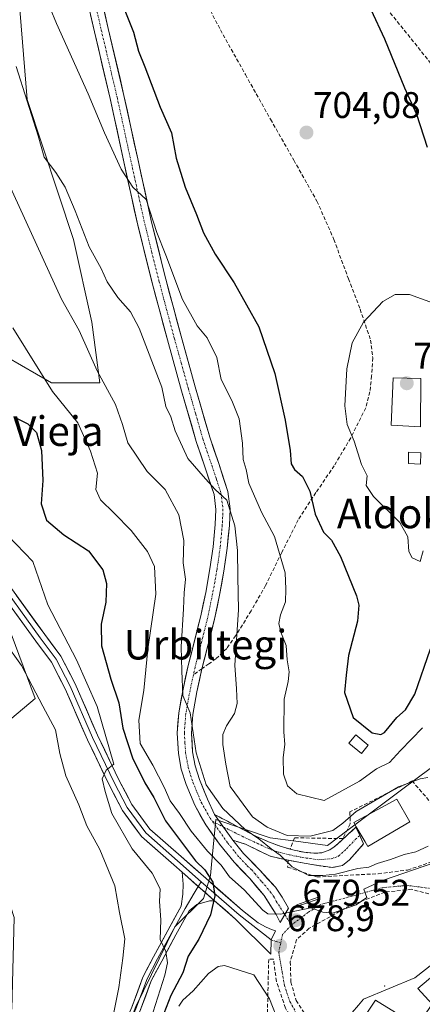
# Model space of a CAD drawing. Units: metres. Extents: x 624044 to 627486, y 4754999 to 4757376.
# Drawn here: x 626300 to 626409, y 4755573 to 4755839 of the extents above; entities that cross this region are included whole.
import ezdxf
from ezdxf.enums import TextEntityAlignment as Align

# ---------------------------------------------------------------- set-up
doc = ezdxf.new("R2010")
doc.units = ezdxf.units.M
doc.header["$MEASUREMENT"] = 0
doc.linetypes.add('TRAZO_Y_PUNTO', pattern=[1, 0.5, -0.25, 0, -0.25])
doc.linetypes.add('TRAZOSX2', pattern=[1.5, 1, -0.5])
for name, color, linetype, lineweight in [('Camino', 19, 'TRAZOSX2', 0), ('Camino Cxs', 19, 'Continuous', 0), ('Camino eje', 19, 'TRAZO_Y_PUNTO', 0), ('Carátula', 7, 'Continuous', 5), ('Curva de nivel maestra', 36, 'Continuous', 30), ('Curva de nivel normal', 36, 'Continuous', 0), ('Edificación', 1, 'Continuous', 13), ('Edificación Cxs', 1, 'Continuous', 13), ('Edificación ligera', 1, 'Continuous', 0), ('Edificación ligera Cxs', 1, 'Continuous', 0), ('Estanque', 2, 'Continuous', 0), ('Estanque Cxs', 2, 'Continuous', 0), ('Layer 0', 7, 'Continuous', 0), ('Matorral CxS', 135, 'Continuous', 0), ('Muro lineal', 1, 'TRAZOSX2', 13), ('Núcleo urbano CxS', 19, 'Continuous', 0), ('Obra de contención lineal', 1, 'TRAZOSX2', 13), ('Pastizal CxS', 92, 'Continuous', 0), ('Pista', 135, 'Continuous', 13), ('Pista Cxs', 135, 'Continuous', 0), ('Pista eje', 135, 'TRAZO_Y_PUNTO', 0), ('Punto de cota en terreno', 7, 'Continuous', 0), ('Rótulo de punto de cota en terreno', 19, 'Continuous', 0), ('Senda', 19, 'TRAZOSX2', 0), ('Texto cartográfico', 19, 'Continuous', 0), ('Vía urbana eje', 5, 'TRAZO_Y_PUNTO', 0)]:
    doc.layers.add(name, color=color, linetype=linetype, lineweight=lineweight)
doc.styles.add('Arial', font='txt', dxfattribs={"height": 0.2})

# ---------------------------------------------------------------- blocks, each defined once
blk = doc.blocks.new('*U182')
at = {"layer": 'Curva de nivel normal', "color": 36, "linetype": 'Continuous', "lineweight": 0}
blk.add_polyline3d([(626296.82, 4755796.09, 685), (626311.66, 4755763.74, 685), (626316.38, 4755755.29, 685), (626321.22, 4755744.4, 685), (626326.23, 4755735.22, 685), (626328.15, 4755729.85, 685), (626329.58, 4755724.86, 685), (626334.8, 4755717.16, 685), (626339.63, 4755712.24, 685), (626343.39, 4755705.42, 685), (626344.66, 4755698.45, 685), (626344.49, 4755692.41, 685), (626345.18, 4755688.02, 685), (626344.78, 4755684.35, 685), (626344.6, 4755680.02, 685), (626343.97, 4755669.69, 685), (626344.16, 4755663.23, 685), (626344.46, 4755656.54, 685), (626346.4, 4755651.9, 685), (626348.05, 4755641.02, 685), (626350.71, 4755632.38, 685), (626355.27, 4755626, 685), (626361.28, 4755620.3, 685), (626364.96, 4755617.75, 685), (626368.33, 4755615.09, 685), (626370.78, 4755613.39, 685), (626374.01, 4755610.21, 685), (626378.5, 4755607.84, 685), (626382.33, 4755607.88, 685), (626385.69, 4755608.27, 685), (626391.79, 4755609.76, 685), (626394.69, 4755610.15, 685), (626396.99, 4755611.09, 685), (626400.63, 4755612.16, 685), (626404.32, 4755613.56, 685), (626407.42, 4755614.31, 685), (626410.78, 4755615.81, 685)], dxfattribs=at)
blk = doc.blocks.new('*U188')
at = {"layer": 'Curva de nivel normal', "color": 36, "linetype": 'Continuous', "lineweight": 0}
blk.add_polyline3d([(626298.41, 4755756.01, 680), (626309.2, 4755738.81, 680), (626316.04, 4755730.29, 680), (626319.47, 4755722.63, 680), (626321.33, 4755716.68, 680), (626320.93, 4755712.29, 680), (626322.13, 4755709.51, 680), (626325.87, 4755705.89, 680), (626330.5, 4755701.19, 680), (626334.83, 4755695.49, 680), (626336.8, 4755691.49, 680), (626337.11, 4755683.97, 680), (626334.93, 4755669.09, 680), (626333.92, 4755657.95, 680), (626332.54, 4755649.9, 680), (626332.87, 4755643.56, 680), (626336.31, 4755637.67, 680), (626339.41, 4755631.78, 680), (626341, 4755628.06, 680), (626343.52, 4755624.61, 680), (626346.67, 4755619.83, 680), (626351.13, 4755614.45, 680), (626354.81, 4755610.64, 680), (626357.09, 4755607.53, 680), (626360.99, 4755603.95, 680), (626366.11, 4755598.48, 680), (626367.45, 4755597.5, 680), (626370.81, 4755597.39, 680), (626379.08, 4755599.1, 680), (626382.26, 4755597.96, 680), (626384.93, 4755597.68, 680), (626391.3, 4755599.9, 680), (626394.21, 4755601.96, 680), (626393.38, 4755604.16, 680), (626398.44, 4755606.51, 680), (626412.61, 4755611.36, 680)], dxfattribs=at)
blk = doc.blocks.new('*U191')
at = {"layer": 'Curva de nivel normal', "color": 36, "linetype": 'Continuous', "lineweight": 0}
blk.add_polyline3d([(626292.52, 4755704.53, 670), (626303.84, 4755692.8, 670), (626307.9, 4755681.04, 670), (626315.65, 4755666.2, 670), (626321.29, 4755653.55, 670), (626325.73, 4755638.02, 670), (626323.72, 4755636.32, 670), (626322.65, 4755634, 670), (626323.47, 4755630.57, 670), (626325.27, 4755624.63, 670), (626330.74, 4755615.1, 670), (626336.16, 4755608.52, 670), (626338.27, 4755604.3, 670), (626338.14, 4755600.82, 670), (626338.45, 4755595.88, 670), (626338.34, 4755590.59, 670), (626339.85, 4755587.31, 670), (626340.24, 4755584.24, 670), (626339.54, 4755580.92, 670), (626334.48, 4755565.02, 670)], dxfattribs=at)
blk = doc.blocks.new('*U203')
at = {"layer": 'Curva de nivel normal', "color": 36, "linetype": 'Continuous', "lineweight": 0}
blk.add_polyline3d([(626299.34, 4755826.69, 690), (626305.26, 4755807.97, 690), (626306.89, 4755802.15, 690), (626310.1, 4755797.98, 690), (626312.64, 4755794.03, 690), (626315.31, 4755787.65, 690), (626319.13, 4755777.92, 690), (626322.36, 4755772.02, 690), (626323.94, 4755768.47, 690), (626326.81, 4755764.17, 690), (626330.28, 4755760.31, 690), (626332.58, 4755755.94, 690), (626338.78, 4755739.98, 690), (626339.81, 4755734.69, 690), (626341.19, 4755731.89, 690), (626342.4, 4755728.18, 690), (626345.78, 4755720.67, 690), (626350.56, 4755715.13, 690), (626353.16, 4755712.26, 690), (626356.34, 4755709.36, 690), (626358.47, 4755702.45, 690), (626359.23, 4755695.76, 690), (626359.29, 4755688.65, 690), (626359.48, 4755679.76, 690), (626358.48, 4755664.77, 690), (626358.95, 4755658.34, 690), (626359.13, 4755654.43, 690), (626358.37, 4755651.69, 690), (626356.25, 4755648.35, 690), (626355.27, 4755646.02, 690), (626355.27, 4755643.31, 690), (626356.04, 4755638.01, 690), (626357.2, 4755631.93, 690), (626363.31, 4755623.74, 690), (626367.28, 4755620.95, 690), (626372.66, 4755618.67, 690), (626378.85, 4755618.54, 690), (626384.96, 4755620.06, 690), (626387.71, 4755622.02, 690), (626391.3, 4755625.2, 690), (626402.75, 4755631.81, 690), (626408.59, 4755634.05, 690), (626410.73, 4755634.38, 690)], dxfattribs=at)
blk = doc.blocks.new('*U225')
at = {"layer": 'Curva de nivel maestra', "color": 36, "linetype": 'Continuous', "lineweight": 30}
blk.add_polyline3d([(626299.12, 4755731.78, 675), (626302.49, 4755730.04, 675), (626304.86, 4755727.67, 675), (626306.22, 4755722.86, 675), (626306.53, 4755714.71, 675), (626306.14, 4755708.37, 675), (626307.6, 4755704.02, 675), (626312.26, 4755700.02, 675), (626318.92, 4755695.69, 675), (626322.75, 4755690.56, 675), (626323.79, 4755686.85, 675), (626323.59, 4755681.81, 675), (626322.37, 4755675.86, 675), (626322.39, 4755670, 675), (626325, 4755661.01, 675), (626327.15, 4755654.59, 675), (626328.16, 4755647.74, 675), (626330.8, 4755639.67, 675), (626334.18, 4755632.9, 675), (626336.6, 4755629, 675), (626339.72, 4755622.7, 675), (626347.83, 4755611.82, 675), (626350.42, 4755609.41, 675), (626352.56, 4755606.09, 675), (626353.08, 4755602.4, 675), (626351.9, 4755597.26, 675), (626348.72, 4755590.65, 675), (626345.85, 4755586.02, 675), (626344.42, 4755581.53, 675), (626341.14, 4755575.38, 675), (626339.25, 4755570.52, 675)], dxfattribs=at)
blk = doc.blocks.new('*U236')
at = {"layer": 'Curva de nivel maestra', "color": 36, "linetype": 'Continuous', "lineweight": 30}
for points in [[(626328.34, 4755842.71, 700), (626331.08, 4755835.94, 700), (626332.48, 4755830.82, 700), (626334.17, 4755826.56, 700), (626338.34, 4755815.7, 700), (626341.34, 4755808.76, 700), (626342.64, 4755801.87, 700), (626345.08, 4755794.02, 700), (626348.12, 4755786.69, 700), (626350.01, 4755781.69, 700), (626353.13, 4755775.9, 700), (626358.34, 4755768.19, 700), (626364.97, 4755756.23, 700), (626369.32, 4755743.69, 700), (626372.11, 4755731.02, 700), (626373.43, 4755722.84, 700), (626373.73, 4755719.25, 700), (626374.66, 4755717.69, 700), (626376.8, 4755715.82, 700), (626378.78, 4755711.8, 700), (626380.22, 4755705.6, 700), (626382.46, 4755700.7, 700), (626384.6, 4755698.55, 700), (626387.11, 4755694.11, 700), (626391.39, 4755683.51, 700), (626392.06, 4755680.98, 700), (626391.71, 4755676.64, 700), (626389.19, 4755667.35, 700), (626388.6, 4755662.02, 700), (626388.17, 4755657.35, 700), (626390.53, 4755650.64, 700), (626395.66, 4755646.43, 700), (626397.95, 4755645.97, 700), (626398.94, 4755646.59, 700), (626402.33, 4755650.56, 700), (626404.66, 4755652.68, 700), (626407.2, 4755656.96, 700), (626411.38, 4755669.15, 700)], [(626410.64, 4755804.77, 700), (626407.72, 4755813.68, 700), (626404.43, 4755820.79, 700), (626399.08, 4755834.11, 700), (626395.33, 4755842.03, 700)]]:
    blk.add_polyline3d(points, dxfattribs=at)
blk = doc.blocks.new('5PATER')
at = {"layer": 'Carátula', "linetype": 'Continuous', "lineweight": 5}
h = blk.add_hatch(color=250, dxfattribs=at)
edge = h.paths.add_edge_path()
edge.add_ellipse((0, 0.01), major_axis=(-1.33, -1.34), ratio=0.999422, start_angle=0, end_angle=360)

msp = doc.modelspace()

# ---------------------------------------------------------------- linework, layer by layer
at = {"layer": 'Camino', "color": 19, "linetype": 'TRAZOSX2', "lineweight": 0}
for points in [[(626352.95, 4755624.4), (626356.5, 4755622.54), (626360.47, 4755620.39), (626364.15, 4755618.49), (626367.64, 4755617.01), (626371.03, 4755615.7), (626374.55, 4755614.71), (626377.24, 4755614.14), (626379.93, 4755613.87), (626382.06, 4755614.01), (626384.15, 4755614.77), (626385.39, 4755615.58), (626386.46, 4755616.5), (626387.67, 4755617.66), (626388.89, 4755618.8), (626391.22, 4755620.9), (626392.31, 4755618.73)], [(626385, 4755610.05), (626382.36, 4755610.35), (626379.29, 4755610.84), (626376.22, 4755611.38), (626372.07, 4755612.16), (626368.03, 4755613.11), (626361.34, 4755616.3), (626357.91, 4755617.42)], [(626392.31, 4755618.73), (626393.27, 4755616.4), (626390.87, 4755613.62), (626389.41, 4755611.98), (626387.61, 4755610.61), (626385, 4755610.05)]]:
    msp.add_lwpolyline(points, dxfattribs=at)
at = {"layer": 'Camino Cxs', "color": 19, "linetype": 'Continuous', "lineweight": 0}
msp.add_lwpolyline([(626352.95, 4755624.4), (626357.91, 4755617.42)], dxfattribs=at)
msp.add_polyline3d([(626357.91, 4755617.42, 682.65), (626355.43, 4755620.91, 682.88), (626352.95, 4755624.4, 683.31), (626356.5, 4755622.54, 683.23), (626360.47, 4755620.39, 684.72), (626364.15, 4755618.49, 685.24), (626367.64, 4755617.01, 686.33), (626371.03, 4755615.7, 686.62), (626374.55, 4755614.71, 686.32), (626377.24, 4755614.14, 686.04), (626379.93, 4755613.87, 685.91), (626382.06, 4755614.01, 686.08), (626384.15, 4755614.77, 686.44), (626385.39, 4755615.58, 686.65), (626386.46, 4755616.5, 686.73), (626387.67, 4755617.66, 686.87), (626388.89, 4755618.8, 687.04), (626391.22, 4755620.9, 686.71), (626392.31, 4755618.73, 686.33), (626393.27, 4755616.4, 685.99), (626390.87, 4755613.62, 685.73), (626389.41, 4755611.98, 685.35), (626387.61, 4755610.61, 685.21), (626385, 4755610.05, 685.3), (626382.36, 4755610.35, 685.39), (626379.29, 4755610.84, 685.25), (626376.22, 4755611.38, 685.03), (626372.07, 4755612.16, 684.63), (626368.03, 4755613.11, 684.28), (626364.68, 4755614.71, 683.93), (626361.34, 4755616.3, 682.95), (626357.91, 4755617.42, 682.65)], close=True, dxfattribs=at)
at = {"layer": 'Camino eje', "color": 19, "linetype": 'TRAZO_Y_PUNTO', "lineweight": 0}
for points in [[(626352.41, 4755622.52), (626355.33, 4755621.05)], [(626355.33, 4755621.05), (626359.49, 4755618.95), (626362.54, 4755617.5), (626367.84, 4755615.06), (626369.53, 4755614.41), (626373.31, 4755613.44), (626376.73, 4755612.76), (626381.15, 4755612.11), (626384.58, 4755612.41), (626386.5, 4755613.1), (626388.67, 4755615.06), (626391.08, 4755617.6), (626392.31, 4755618.73)]]:
    msp.add_lwpolyline(points, dxfattribs=at)
at = {"layer": 'Curva de nivel normal', "color": 36, "linetype": 'Continuous', "lineweight": 0}
for points in [[(626306.85, 4755846.66, 695), (626310.25, 4755838.31, 695), (626318.84, 4755819.28, 695), (626323.23, 4755808.77, 695), (626327.73, 4755798.95, 695), (626330.93, 4755794.05, 695), (626334.49, 4755790.69, 695), (626337.41, 4755781.79, 695), (626339.87, 4755775.69, 695), (626344.38, 4755763.65, 695), (626348.34, 4755756.53, 695), (626351.01, 4755753.31, 695), (626353.65, 4755748.02, 695), (626354.82, 4755742.02, 695), (626357.71, 4755736.35, 695), (626359.63, 4755731.38, 695), (626360.56, 4755724.77, 695), (626360.76, 4755720.38, 695), (626361.58, 4755717.69, 695), (626362.24, 4755714.02, 695), (626365.68, 4755706.11, 695), (626369.19, 4755699.55, 695), (626372.07, 4755689.76, 695), (626372.28, 4755685.3, 695), (626372.24, 4755681.92, 695), (626370.86, 4755678.35, 695), (626370.42, 4755676.02, 695), (626370.94, 4755673.69, 695), (626372.34, 4755670.08, 695), (626372.63, 4755666.16, 695), (626373.22, 4755662.95, 695), (626372.96, 4755660.32, 695), (626371.88, 4755655.57, 695), (626371.72, 4755646.75, 695), (626372.03, 4755643.28, 695), (626371.55, 4755639.78, 695), (626371.7, 4755635.28, 695), (626372.78, 4755632.16, 695), (626375.3, 4755629.96, 695), (626382.66, 4755628.13, 695), (626392.24, 4755633.41, 695), (626396.81, 4755636.7, 695), (626400.33, 4755638.41, 695), (626403.33, 4755641.72, 695), (626409.28, 4755647.82, 695)], [(626417.46, 4755760.82, 705), (626405.72, 4755765.03, 705), (626401.87, 4755765.04, 705), (626398.5, 4755763.1, 705), (626393.29, 4755757.55, 705), (626390.22, 4755751.9, 705), (626388.8, 4755744.91, 705), (626388.2, 4755734.88, 705), (626388.85, 4755729.83, 705), (626390.8, 4755725.33, 705), (626392.72, 4755719.03, 705), (626394.27, 4755715.96, 705), (626394.01, 4755713.37, 705), (626395.99, 4755710.35, 705), (626403.08, 4755703.31, 705), (626405.3, 4755699.48, 705), (626405.59, 4755695.49, 705), (626406.44, 4755693.8, 705), (626408.58, 4755692.84, 705)], [(626408.58, 4755692.84, 705), (626409.47, 4755695.67, 705)], [(626296.03, 4755671.36, 665), (626300.84, 4755664.7, 665), (626306.59, 4755653.66, 665), (626310.02, 4755647.31, 665), (626311.17, 4755640.86, 665), (626312.82, 4755634.85, 665), (626316.27, 4755626.96, 665), (626318.48, 4755621.33, 665), (626322.01, 4755614.92, 665), (626326.07, 4755605.06, 665), (626327.32, 4755597.85, 665), (626328.72, 4755590.73, 665), (626328.19, 4755585.54, 665), (626327.15, 4755577.62, 665), (626324.51, 4755564.54, 665)], [(626370.51, 4755567.86, 680), (626367.87, 4755574.47, 680), (626363.67, 4755581.03, 680), (626355.66, 4755583.5, 680), (626353.95, 4755583.25, 680), (626351.37, 4755581.39, 680), (626347.2, 4755576.69, 680), (626344.44, 4755574.14, 680), (626343.34, 4755572.49, 680)]]:
    msp.add_polyline3d(points, dxfattribs=at)
at = {"layer": 'Edificación', "color": 1, "linetype": 'Continuous', "lineweight": 13}
for points in [[(626408.81, 4755742.32, 706.9), (626408.75, 4755729.19, 706.82), (626400.75, 4755729.65, 706.69), (626401.32, 4755742.44, 706.76), (626408.81, 4755742.32, 706.9)], [(626405.8, 4755622.38, 686.11), (626394.48, 4755615.72, 685.83), (626393.74, 4755616.95, 686.06), (626391.34, 4755621, 686.64), (626390.64, 4755622.18, 687.45), (626402.28, 4755628.53, 686.67), (626405.8, 4755622.38, 686.11)], [(626393.68, 4755557.86, 675.58), (626388.62, 4755561.2, 676.76), (626388.13, 4755561.51, 676.85), (626396.51, 4755574.18, 676.81), (626407.78, 4755567.22, 674.87), (626411.82, 4755573.04, 674.88), (626408.03, 4755577.32, 676.05), (626418.35, 4755586.08, 676.34), (626428.71, 4755574.64, 673.99), (626414.12, 4755559.54, 674.38), (626412.78, 4755560.75, 674.43), (626405.42, 4755550.13, 674.61), (626403.07, 4755551.66, 674.78), (626393.68, 4755557.86, 675.58)]]:
    msp.add_polyline3d(points, dxfattribs=at)
at = {"layer": 'Edificación Cxs', "color": 1, "linetype": 'Continuous', "lineweight": 13}
for points in [[(626408.81, 4755742.32, 706.9), (626408.75, 4755729.19, 706.82), (626400.75, 4755729.65, 706.69), (626401.32, 4755742.44, 706.76), (626408.81, 4755742.32, 706.9)], [(626405.8, 4755622.38, 686.11), (626394.48, 4755615.72, 685.83), (626393.74, 4755616.95, 686.06), (626391.34, 4755621, 686.64), (626390.64, 4755622.18, 687.45), (626402.28, 4755628.53, 686.67), (626405.8, 4755622.38, 686.11)], [(626393.68, 4755557.86, 675.58), (626388.62, 4755561.2, 676.76), (626388.13, 4755561.51, 676.85), (626396.51, 4755574.18, 676.81), (626407.78, 4755567.22, 674.87), (626411.82, 4755573.04, 674.88), (626408.03, 4755577.32, 676.05), (626418.35, 4755586.08, 676.34), (626428.71, 4755574.64, 673.99), (626414.12, 4755559.54, 674.38), (626412.78, 4755560.75, 674.43), (626405.42, 4755550.13, 674.61), (626403.07, 4755551.66, 674.78), (626393.68, 4755557.86, 675.58)]]:
    msp.add_polyline3d(points, close=True, dxfattribs=at)
at = {"layer": 'Edificación ligera', "color": 1, "linetype": 'Continuous', "lineweight": 0}
for points in [[(626408.81, 4755722.22, 706.54), (626408.69, 4755719.08, 706.47), (626405.48, 4755719.33, 706.65), (626405.48, 4755722.34, 706.76), (626408.81, 4755722.22, 706.54)], [(626394.57, 4755643.11, 698.3), (626392.73, 4755640.88, 697.78), (626389.32, 4755643.68, 699.19), (626391.19, 4755645.92, 699.28), (626394.57, 4755643.11, 698.3)]]:
    msp.add_polyline3d(points, dxfattribs=at)
at = {"layer": 'Edificación ligera Cxs', "color": 1, "linetype": 'Continuous', "lineweight": 0}
for points in [[(626408.81, 4755722.22, 706.54), (626408.69, 4755719.08, 706.47), (626405.48, 4755719.33, 706.65), (626405.48, 4755722.34, 706.76), (626408.81, 4755722.22, 706.54)], [(626394.57, 4755643.11, 698.3), (626392.73, 4755640.88, 697.78), (626389.32, 4755643.68, 699.19), (626391.19, 4755645.92, 699.28), (626394.57, 4755643.11, 698.3)]]:
    msp.add_polyline3d(points, close=True, dxfattribs=at)
at = {"layer": 'Estanque', "color": 2, "linetype": 'Continuous', "lineweight": 0}
msp.add_polyline3d([(626375.37, 4755599.54, 680.4), (626375.22, 4755599.97, 680.57), (626378.28, 4755601.03, 681.19), (626381.34, 4755602.09, 681.6), (626381.49, 4755601.66, 681.4), (626378.43, 4755600.6, 680.97), (626375.37, 4755599.54, 680.4)], dxfattribs=at)
at = {"layer": 'Estanque Cxs', "color": 2, "linetype": 'Continuous', "lineweight": 0}
msp.add_polyline3d([(626381.49, 4755601.66, 681.4), (626378.43, 4755600.6, 680.97), (626375.37, 4755599.54, 680.4), (626375.22, 4755599.97, 680.57), (626378.28, 4755601.03, 681.19), (626381.34, 4755602.09, 681.6), (626381.49, 4755601.66, 681.4)], close=True, dxfattribs=at)
at = {"layer": 'Layer 0', "linetype": 'Continuous', "lineweight": 0}
for points in [[(626344.25, 4755608.73), (626341.99, 4755610.72), (626333.29, 4755618.4), (626328.07, 4755625.44), (626324.47, 4755632.38), (626318.65, 4755644.54), (626312.6, 4755658.4), (626308.89, 4755665.57), (626304.67, 4755671.28), (626291.8, 4755688.95)], [(626293, 4755689.84), (626305.88, 4755672.17), (626310.17, 4755666.36), (626313.95, 4755659.04), (626320.01, 4755645.16), (626325.82, 4755633.05), (626329.35, 4755626.23), (626334.4, 4755619.42), (626342.98, 4755611.85), (626349.41, 4755606.19)], [(626294.21, 4755690.73), (626307.08, 4755673.06), (626311.44, 4755667.16), (626315.31, 4755659.69), (626321.37, 4755645.79), (626327.16, 4755633.72), (626330.63, 4755627.03), (626335.51, 4755620.44), (626343.97, 4755612.97), (626360.59, 4755598.36), (626364.81, 4755595.08), (626366.95, 4755593.88), (626368.43, 4755593.23), (626369.46, 4755592.88), (626368.28, 4755590.47)], [(626297.39, 4755518.67), (626299.39, 4755519.88), (626301.83, 4755521.7), (626305.02, 4755523.96), (626307.42, 4755526.64), (626316.91, 4755540.4), (626320.2, 4755545.73), (626322.55, 4755550.28), (626324.24, 4755553.81), (626325.65, 4755559.12), (626327.74, 4755565.56), (626330.61, 4755572.25), (626333.64, 4755580.4), (626336.54, 4755585.87), (626340.35, 4755593.02), (626344.02, 4755599.55), (626344.4, 4755602.84), (626344.52, 4755605.53), (626344.25, 4755608.73)], [(626344.25, 4755608.73), (626353.01, 4755601.04)], [(626344.25, 4755608.73), (626353.01, 4755601.04)], [(626348.61, 4755604.9), (626347.47, 4755603.07), (626345.09, 4755598.94), (626341.43, 4755592.43), (626337.62, 4755585.29), (626334.77, 4755579.89), (626331.75, 4755571.79), (626328.89, 4755565.13), (626326.83, 4755558.78), (626325.4, 4755553.38), (626323.65, 4755549.73), (626321.27, 4755545.12), (626317.94, 4755539.73), (626308.41, 4755525.92), (626304.76, 4755521.15), (626302.38, 4755518.45), (626301.11, 4755516.39), (626300.6, 4755515.2)], [(626349.41, 4755606.19), (626348.61, 4755604.9)], [(626349.41, 4755606.19), (626359.64, 4755597.21), (626368.28, 4755590.47)], [(626353.01, 4755601.04), (626351.66, 4755601), (626348.18, 4755600.06), (626346.15, 4755598.33), (626342.51, 4755591.84), (626338.71, 4755584.71), (626335.89, 4755579.39), (626332.89, 4755571.34), (626330.05, 4755564.69), (626328.01, 4755558.43), (626326.56, 4755552.95), (626324.76, 4755549.18), (626322.34, 4755544.52), (626318.97, 4755539.05), (626309.41, 4755525.19), (626306.4, 4755520.27), (626304.76, 4755517.49), (626303.17, 4755514.21), (626302.29, 4755511.21)], [(626368.28, 4755590.47), (626368.21, 4755586.63), (626358.68, 4755596.05), (626353.01, 4755601.04)]]:
    msp.add_lwpolyline(points, dxfattribs=at)
for points in [[(626299.36, 4755683.66, 667.78), (626301.94, 4755680.12, 668.01), (626304.51, 4755676.59, 668.21), (626307.08, 4755673.06, 668.28), (626309.26, 4755670.11, 668.45), (626311.44, 4755667.16, 668.37), (626313.38, 4755663.42, 668.6), (626315.31, 4755659.69, 668.57), (626316.82, 4755656.21, 668.81), (626318.34, 4755652.74, 668.95), (626319.86, 4755649.26, 668.95), (626321.37, 4755645.79, 669.23), (626323.3, 4755641.76, 669.83), (626325.23, 4755637.74, 669.93), (626327.16, 4755633.72, 670.68), (626328.89, 4755630.37, 671.2), (626330.63, 4755627.03, 671.28), (626333.07, 4755623.73, 671.96), (626335.51, 4755620.44, 672.4), (626338.33, 4755617.95, 673.04), (626341.15, 4755615.46, 673.5), (626343.97, 4755612.97, 673.71), (626347.29, 4755610.05, 674.23), (626350.62, 4755607.13, 674.34), (626353.94, 4755604.21, 675.36), (626357.27, 4755601.28, 676.38), (626360.59, 4755598.36, 677.01), (626362.7, 4755596.72, 677.82), (626364.81, 4755595.08, 678.41), (626366.95, 4755593.88, 678.63), (626368.43, 4755593.23, 678.78), (626369.46, 4755592.88, 678.94), (626368.28, 4755590.47, 678.77), (626368.21, 4755586.63, 678.82), (626365.03, 4755589.77, 678.64), (626361.86, 4755592.91, 677.73), (626358.68, 4755596.05, 676.82), (626355.84, 4755598.54, 675.8), (626353.01, 4755601.04, 674.84), (626353.01, 4755601.04, 674.84), (626350.09, 4755603.6, 674.17), (626349.33, 4755604.26, 673.99), (626347.17, 4755606.17, 673.71), (626345.66, 4755607.49, 673.51), (626344.25, 4755608.73, 673.35), (626341.99, 4755610.72, 673.1), (626339.09, 4755613.28, 672.59), (626336.19, 4755615.84, 672.17), (626333.29, 4755618.4, 672.26), (626330.68, 4755621.92, 671.52), (626328.07, 4755625.44, 671.01), (626326.27, 4755628.91, 670.76), (626324.47, 4755632.38, 670.04), (626322.53, 4755636.43, 669.69), (626320.59, 4755640.48, 669.03), (626318.65, 4755644.54, 668.79), (626317.13, 4755648, 668.64), (626315.62, 4755651.47, 668.27), (626314.11, 4755654.93, 667.94), (626312.6, 4755658.4, 668.19), (626310.74, 4755661.98, 668.01), (626308.89, 4755665.57, 667.74), (626306.78, 4755668.43, 668.02), (626304.67, 4755671.28, 667.55), (626302.09, 4755674.82, 667.76), (626299.52, 4755678.35, 667.65)], [(626330.61, 4755572.25, 666.6), (626332.13, 4755576.32, 667.29), (626333.64, 4755580.4, 667.71), (626335.09, 4755583.13, 668.23), (626336.54, 4755585.87, 668.79), (626338.45, 4755589.44, 669.49), (626340.35, 4755593.02, 670.45), (626342.19, 4755596.29, 671.65), (626344.02, 4755599.55, 672.53), (626344.4, 4755602.84, 672.9), (626344.52, 4755605.53, 673.14), (626344.25, 4755608.73, 673.35), (626345.66, 4755607.49, 673.53), (626347.17, 4755606.17, 673.73), (626349.33, 4755604.26, 673.99), (626350.09, 4755603.6, 674.08), (626353.01, 4755601.04, 674.84), (626353.01, 4755601.04, 674.84), (626351.66, 4755601, 674.42), (626348.18, 4755600.06, 673.61), (626346.15, 4755598.33, 672.97), (626344.33, 4755595.09, 672.06), (626342.51, 4755591.84, 671.18), (626340.61, 4755588.28, 669.96), (626338.71, 4755584.71, 669.26), (626337.3, 4755582.05, 668.76), (626335.89, 4755579.39, 667.92), (626334.39, 4755575.36, 667.74), (626332.89, 4755571.34, 667.5)]]:
    msp.add_polyline3d(points, dxfattribs=at)
msp.add_point((626399, 4755578, 676.51), dxfattribs=at)
at = {"layer": 'Matorral CxS', "color": 135, "linetype": 'Continuous', "lineweight": 0}
for points in [[(626190.53, 4756027.4, 690.47), (626177.28, 4756023.53, 685.22), (626170.52, 4756015.65, 681.08), (626170.52, 4756003.25, 679.01), (626189.66, 4755976.21, 678.46), (626211.07, 4755966.07, 683.4), (626222.7, 4755919.02, 678.44), (626249.36, 4755832.01, 672.67), (626300.05, 4755845.53, 693.3), (626302.31, 4755817.73, 690.7), (626314.85, 4755779.87, 689.13), (626319.81, 4755757.53, 686.47), (626322, 4755741.11, 684.62), (626308.87, 4755741.11, 680.27), (626280.43, 4755757.53, 674.68), (626271.76, 4755760.42, 671.66), (626264.03, 4755763, 669.21), (626269.49, 4755713.75, 665.39), (626294.65, 4755682.02, 667.4), (626304.49, 4755655.75, 665.11), (626284.9, 4755639.3, 661.37)], [(626298.17, 4755571.69, 660.06), (626298.77, 4755596.49, 660.32), (626284.9, 4755639.3, 661.37), (626304.49, 4755655.75, 665.11), (626294.65, 4755682.02, 667.4), (626269.49, 4755713.75, 665.39), (626264.03, 4755763, 669.21), (626271.76, 4755760.42, 671.66), (626280.43, 4755757.53, 674.68), (626308.87, 4755741.11, 680.27), (626322, 4755741.11, 684.62), (626319.81, 4755757.53, 686.47), (626314.85, 4755779.87, 689.13), (626302.31, 4755817.73, 690.7), (626300.05, 4755845.53, 693.3), (626249.36, 4755832.01, 672.67), (626222.7, 4755919.02, 678.44)], [(626455.85, 4755699.55, 680.92), (626444.2, 4755681.22, 684.45), (626425.26, 4755651.4, 688.86), (626421.05, 4755651.05, 689.15), (626411.35, 4755636.84, 688.72), (626403.92, 4755631.27, 686.75), (626389.13, 4755620.18, 686.18), (626383.52, 4755615.97, 685.92), (626375.01, 4755617.13, 685.84), (626368.08, 4755618.07, 685.46), (626353.35, 4755622.98, 682.79), (626352.22, 4755610.82, 677.55), (626351.95, 4755607.9, 675.64), (626349.99, 4755601.68, 675.16), (626342.29, 4755593.98, 672.16), (626331.7, 4755572.48, 668.77), (626325.92, 4755557.4, 666.46), (626318.87, 4755540.72, 665.84), (626299.29, 4755516.97, 661.17), (626299.29, 4755510, 661.05)], [(626411.35, 4755636.84, 688.72), (626403.92, 4755631.27, 686.75), (626389.13, 4755620.18, 686.18), (626383.52, 4755615.97, 685.92), (626375.01, 4755617.13, 685.84), (626368.08, 4755618.07, 685.46), (626353.35, 4755622.98, 682.79), (626352.22, 4755610.82, 677.55), (626351.95, 4755607.9, 675.64), (626349.99, 4755601.68, 675.16), (626342.29, 4755593.98, 672.16), (626331.7, 4755572.48, 668.77)]]:
    msp.add_polyline3d(points, dxfattribs=at)
at = {"layer": 'Muro lineal', "color": 1, "linetype": 'TRAZOSX2', "lineweight": 13}
for points in [[(626426.92, 4755597.38, 676.24), (626416.74, 4755601.33, 677.81), (626406.32, 4755604.14, 679.08), (626399.08, 4755603.38, 679.49), (626389.48, 4755599.66, 679.87), (626378.6, 4755593.58, 679.4), (626375.21, 4755590.51, 679.12), (626373.48, 4755584.55, 678.6), (626373.68, 4755579.06, 678.2), (626375.07, 4755574.06, 677.97), (626380.07, 4755566.44, 677.43), (626386.6, 4755558.96, 676.71)], [(626366.69, 4755539.06, 682.01), (626375.21, 4755538.8, 680.06), (626381.48, 4755539.17, 678.28), (626383.53, 4755540.84, 677.95), (626384.75, 4755543.79, 677.53), (626384.8, 4755548.66, 677.08), (626382.12, 4755554.6, 677.56), (626378.48, 4755561.07, 677.85), (626372.19, 4755572.02, 678.61), (626369.76, 4755579.24, 678.83), (626368.94, 4755585.26, 678.83), (626367.66, 4755585.19, 678.87), (626367.26, 4755568.61, 680.93)]]:
    msp.add_polyline3d(points, dxfattribs=at)
at = {"layer": 'Núcleo urbano CxS', "color": 19, "linetype": 'Continuous', "lineweight": 0}
for points in [[(626455.85, 4755699.55, 680.92), (626444.2, 4755681.22, 684.45), (626425.26, 4755651.4, 688.86), (626421.05, 4755651.05, 689.15), (626411.35, 4755636.84, 688.72), (626403.92, 4755631.27, 686.75), (626389.13, 4755620.18, 686.18), (626383.52, 4755615.97, 685.92), (626375.01, 4755617.13, 685.84), (626368.08, 4755618.07, 685.46), (626353.35, 4755622.98, 682.79), (626352.22, 4755610.82, 677.55), (626351.95, 4755607.9, 675.64), (626349.99, 4755601.68, 675.16), (626342.29, 4755593.98, 672.16), (626331.7, 4755572.48, 668.77), (626325.92, 4755557.4, 666.46), (626318.87, 4755540.72, 665.84), (626299.29, 4755516.97, 661.17), (626299.29, 4755510, 661.05)], [(626475.21, 4755656.4, 671.43), (626465.14, 4755642.98, 673.17), (626447.21, 4755619.07, 676.49), (626437.58, 4755597.38, 674.23), (626429.56, 4755597.65, 675.1), (626407.14, 4755580.2, 675.8), (626393.29, 4755574.43, 676.6), (626391.91, 4755572.79, 676.77), (626390.26, 4755570.82, 676.76), (626382.17, 4755561.19, 676.85), (626382.19, 4755561.15, 676.85), (626389.57, 4755548.44, 675.99), (626390.22, 4755547.32, 675.94), (626385.93, 4755523.61, 676.97), (626378.14, 4755500.65, 677.63), (626388.09, 4755495.31, 673.8), (626386.36, 4755487.8, 671.1), (626386.96, 4755478.82, 668.58)], [(626475.21, 4755656.4, 671.43), (626465.14, 4755642.98, 673.17), (626447.21, 4755619.07, 676.49), (626437.58, 4755597.38, 674.23), (626429.56, 4755597.65, 675.1), (626407.14, 4755580.2, 675.8), (626393.29, 4755574.43, 676.6), (626391.91, 4755572.79, 676.77), (626390.26, 4755570.82, 676.76), (626382.17, 4755561.19, 676.85), (626382.19, 4755561.15, 676.85), (626389.57, 4755548.44, 675.99), (626390.22, 4755547.32, 675.94), (626385.93, 4755523.61, 676.97), (626378.14, 4755500.65, 677.63), (626388.09, 4755495.31, 673.8), (626386.36, 4755487.8, 671.1), (626386.96, 4755478.82, 668.58)], [(626391.91, 4755572.79, 676.77), (626393.29, 4755574.43, 676.6), (626407.14, 4755580.2, 675.8), (626429.56, 4755597.65, 675.1), (626437.58, 4755597.38, 674.23), (626447.21, 4755619.07, 676.49), (626465.14, 4755642.98, 673.17), (626475.21, 4755656.4, 671.43), (626491.43, 4755651.12, 667.1), (626490.91, 4755628.47, 666.56), (626498.62, 4755603.65, 663.03), (626515.49, 4755577.96, 659.45), (626522.36, 4755574.04, 658.77), (626527.56, 4755571.06, 658.61)], [(626331.7, 4755572.48, 668.77), (626342.29, 4755593.98, 672.16), (626349.99, 4755601.68, 675.16), (626351.95, 4755607.9, 675.64), (626352.22, 4755610.82, 677.55), (626353.35, 4755622.98, 682.79), (626368.08, 4755618.07, 685.46), (626375.01, 4755617.13, 685.84), (626383.52, 4755615.97, 685.92), (626389.13, 4755620.18, 686.18), (626403.92, 4755631.27, 686.75), (626411.35, 4755636.84, 688.72)], [(626429.56, 4755597.65, 675.1), (626407.14, 4755580.2, 675.8), (626393.29, 4755574.43, 676.6), (626391.91, 4755572.79, 676.77)]]:
    msp.add_polyline3d(points, dxfattribs=at)
at = {"layer": 'Obra de contención lineal', "color": 1, "linetype": 'TRAZOSX2', "lineweight": 13}
msp.add_polyline3d([(626372.96, 4755611.99, 684.7), (626372.76, 4755610.15, 684.15), (626380.69, 4755607.47, 684.56), (626397.27, 4755608.36, 681.33), (626405.21, 4755609.33, 680.57), (626423.64, 4755615.59, 679.98), (626422.74, 4755616.88, 680.78), (626419.8, 4755621.1, 683.89), (626411.98, 4755627.05, 687.28), (626406.43, 4755633.46, 689.31), (626389.59, 4755625.07, 690.32), (626389.71, 4755621.81, 688.17), (626387.73, 4755617.84, 686.91), (626374.62, 4755618.09, 689.34), (626373.44, 4755615.01, 686.45)], dxfattribs=at)
at = {"layer": 'Pastizal CxS', "color": 92, "linetype": 'Continuous', "lineweight": 0}
for points in [[(626190.53, 4756027.4, 690.47), (626177.28, 4756023.53, 685.22), (626170.52, 4756015.65, 681.08), (626170.52, 4756003.25, 679.01), (626189.66, 4755976.21, 678.46), (626211.07, 4755966.07, 683.4), (626222.7, 4755919.02, 678.44), (626249.36, 4755832.01, 672.67), (626300.05, 4755845.53, 693.3), (626302.31, 4755817.73, 690.7), (626314.85, 4755779.87, 689.13), (626319.81, 4755757.53, 686.47), (626322, 4755741.11, 684.62), (626308.87, 4755741.11, 680.27), (626280.43, 4755757.53, 674.68), (626271.76, 4755760.42, 671.66), (626264.03, 4755763, 669.21), (626269.49, 4755713.75, 665.39), (626294.65, 4755682.02, 667.4), (626304.49, 4755655.75, 665.11), (626284.9, 4755639.3, 661.37)], [(626300.05, 4755845.53, 693.3), (626302.31, 4755817.73, 690.7), (626314.85, 4755779.87, 689.13), (626319.81, 4755757.53, 686.47), (626322, 4755741.11, 684.62), (626308.87, 4755741.11, 680.27), (626280.43, 4755757.53, 674.68)], [(626294.65, 4755682.02, 667.4), (626304.49, 4755655.75, 665.11), (626284.9, 4755639.3, 661.37)]]:
    msp.add_polyline3d(points, dxfattribs=at)
at = {"layer": 'Pista', "color": 135, "linetype": 'Continuous', "lineweight": 13}
for points in [[(626316.38, 4755854.2), (626320.51, 4755836.09), (626324.77, 4755818.04), (626328.48, 4755800.88), (626332.25, 4755783.73), (626336.12, 4755768.21), (626340.25, 4755752.75), (626344.1, 4755738.98), (626348.06, 4755725.23), (626350.5, 4755718.1), (626352.86, 4755710.9), (626353.36, 4755706.88), (626353.18, 4755702.83), (626352.61, 4755696.81), (626351.77, 4755690.8), (626350.61, 4755684.42), (626349.28, 4755678.07), (626347.6, 4755671.37), (626345.88, 4755664.69), (626344.49, 4755658.31), (626343.32, 4755651.89), (626342.91, 4755646.4), (626343.26, 4755640.88), (626344.02, 4755636.64), (626345.31, 4755632.5), (626347.64, 4755626.86), (626350.62, 4755621.56), (626354.34, 4755616.38), (626358.3, 4755611.44), (626362.52, 4755607.03), (626366.43, 4755602.42), (626369.69, 4755597.36), (626370.73, 4755595.2), (626372.01, 4755597.3)], [(626349.61, 4755663.8), (626351.31, 4755670.43), (626353.01, 4755677.21), (626354.37, 4755683.68), (626355.56, 4755690.19), (626356.42, 4755696.36), (626357.01, 4755702.57), (626357.21, 4755707.03), (626356.62, 4755711.74), (626354.14, 4755719.32), (626351.72, 4755726.39), (626347.79, 4755740.02), (626343.95, 4755753.77), (626339.83, 4755769.17), (626335.99, 4755784.61), (626332.23, 4755801.69), (626328.51, 4755818.88), (626324.24, 4755836.96), (626320.13, 4755854.99)], [(626352.95, 4755624.4), (626351.1, 4755628.54), (626348.92, 4755633.8), (626347.75, 4755637.56), (626347.07, 4755641.35), (626346.76, 4755646.38), (626347.13, 4755651.41), (626348.25, 4755657.56), (626349.61, 4755663.8)], [(626372.01, 4755597.3), (626373.05, 4755598.99), (626371.28, 4755601.97), (626369.51, 4755604.71), (626365.22, 4755609.32), (626360.88, 4755613.82), (626357.91, 4755617.42)]]:
    msp.add_lwpolyline(points, dxfattribs=at)
at = {"layer": 'Pista Cxs', "color": 135, "linetype": 'Continuous', "lineweight": 0}
msp.add_lwpolyline([(626352.95, 4755624.4), (626357.91, 4755617.42)], dxfattribs=at)
msp.add_polyline3d([(626323.21, 4755841.47, 697.85), (626324.24, 4755836.96, 697.48), (626325.31, 4755832.44, 697.06), (626326.38, 4755827.92, 696.72), (626327.44, 4755823.4, 696.78), (626328.51, 4755818.88, 696.81), (626329.44, 4755814.58, 696.3), (626330.37, 4755810.29, 695.88), (626331.3, 4755805.99, 695.61), (626332.23, 4755801.69, 695.64), (626333.17, 4755797.42, 695.56), (626334.11, 4755793.15, 695.25), (626335.05, 4755788.88, 695.05), (626335.99, 4755784.61, 694.68), (626336.95, 4755780.75, 694.62), (626337.91, 4755776.89, 694.75), (626338.87, 4755773.03, 694.79), (626339.83, 4755769.17, 694.05), (626340.86, 4755765.32, 693.54), (626341.89, 4755761.47, 693.37), (626342.92, 4755757.62, 693.35), (626343.95, 4755753.77, 693.24), (626345.23, 4755749.19, 692.58), (626346.51, 4755744.6, 692.3), (626347.79, 4755740.02, 692.33), (626349.1, 4755735.48, 692.16), (626350.41, 4755730.93, 691.91), (626351.72, 4755726.39, 691.56), (626352.93, 4755722.86, 691.49), (626354.14, 4755719.32, 691.31), (626355.38, 4755715.53, 690.78), (626356.62, 4755711.74, 690.28), (626357.21, 4755707.03, 689.95), (626357.01, 4755702.57, 689.17), (626356.72, 4755699.47, 688.67), (626356.42, 4755696.36, 688.37), (626355.99, 4755693.28, 688.22), (626355.56, 4755690.19, 687.96), (626354.97, 4755686.94, 687.63), (626354.37, 4755683.68, 687.3), (626353.69, 4755680.45, 687.25), (626353.01, 4755677.21, 687.14), (626352.16, 4755673.82, 686.83), (626351.31, 4755670.43, 686.39), (626350.46, 4755667.12, 686.22), (626349.61, 4755663.8, 686), (626348.93, 4755660.68, 686.02), (626348.25, 4755657.56, 685.85), (626347.69, 4755654.49, 685.53), (626347.13, 4755651.41, 685.14), (626346.95, 4755648.9, 684.91), (626346.76, 4755646.38, 684.76), (626346.92, 4755643.87, 684.85), (626347.07, 4755641.35, 684.68), (626347.75, 4755637.56, 684.6), (626348.92, 4755633.8, 684.91), (626350.01, 4755631.17, 684.39), (626351.1, 4755628.54, 683.3), (626352.95, 4755624.4, 683.31), (626355.43, 4755620.91, 682.88), (626357.91, 4755617.42, 682.65), (626360.88, 4755613.82, 682.11), (626363.05, 4755611.57, 682.29), (626365.22, 4755609.32, 681.98), (626367.37, 4755607.01, 681.72), (626369.51, 4755604.71, 681.41), (626371.28, 4755601.97, 680.62), (626373.05, 4755598.99, 680.13), (626370.73, 4755595.2, 679.46), (626369.69, 4755597.36, 679.77), (626368.06, 4755599.89, 680.28), (626366.43, 4755602.42, 680.9), (626364.48, 4755604.73, 681.02), (626362.52, 4755607.03, 681.27), (626360.41, 4755609.24, 681.34), (626358.3, 4755611.44, 681.34), (626356.32, 4755613.91, 681.82), (626354.34, 4755616.38, 681.68), (626352.48, 4755618.97, 682.48), (626350.62, 4755621.56, 682.4), (626349.13, 4755624.21, 682.58), (626347.64, 4755626.86, 682.72), (626346.48, 4755629.68, 683.03), (626345.31, 4755632.5, 683.19), (626344.02, 4755636.64, 683.45), (626343.26, 4755640.88, 683.91), (626343.09, 4755643.64, 684.28), (626342.91, 4755646.4, 684.35), (626343.12, 4755649.15, 684.48), (626343.32, 4755651.89, 684.67), (626343.91, 4755655.1, 684.66), (626344.49, 4755658.31, 684.54), (626345.19, 4755661.5, 684.86), (626345.88, 4755664.69, 685.29), (626346.74, 4755668.03, 685.85), (626347.6, 4755671.37, 685.83), (626348.44, 4755674.72, 685.96), (626349.28, 4755678.07, 686.31), (626349.95, 4755681.25, 686.66), (626350.61, 4755684.42, 686.99), (626351.19, 4755687.61, 687.28), (626351.77, 4755690.8, 687.67), (626352.19, 4755693.81, 687.99), (626352.61, 4755696.81, 688.23), (626352.9, 4755699.82, 688.52), (626353.18, 4755702.83, 688.9), (626353.36, 4755706.88, 689.25), (626352.86, 4755710.9, 689.63), (626351.68, 4755714.5, 689.95), (626350.5, 4755718.1, 690.32), (626349.28, 4755721.67, 690.64), (626348.06, 4755725.23, 691.09), (626346.74, 4755729.81, 691.51), (626345.42, 4755734.4, 691.46), (626344.1, 4755738.98, 691.7), (626342.82, 4755743.57, 691.95), (626341.53, 4755748.16, 692.18), (626340.25, 4755752.75, 692.18), (626339.22, 4755756.62, 692.51), (626338.19, 4755760.48, 693), (626337.15, 4755764.35, 693.3), (626336.12, 4755768.21, 693.45), (626335.15, 4755772.09, 693.66), (626334.19, 4755775.97, 693.86), (626333.22, 4755779.85, 693.95), (626332.25, 4755783.73, 694.4), (626331.31, 4755788.02, 694.64), (626330.37, 4755792.31, 694.64), (626329.42, 4755796.59, 694.75), (626328.48, 4755800.88, 695.01), (626327.55, 4755805.17, 695.34), (626326.63, 4755809.46, 695.63), (626325.7, 4755813.75, 695.77), (626324.77, 4755818.04, 695.86), (626323.71, 4755822.55, 696.19), (626322.64, 4755827.07, 696.52), (626321.58, 4755831.58, 696.78), (626320.51, 4755836.09, 696.9), (626319.48, 4755840.62, 697.14)], dxfattribs=at)
at = {"layer": 'Pista eje', "color": 135, "linetype": 'TRAZO_Y_PUNTO', "lineweight": 0}
for points in [[(626318.26, 4755854.6), (626322.38, 4755836.53), (626326.64, 4755818.46), (626330.36, 4755801.29), (626332.24, 4755792.75), (626334.12, 4755784.17), (626336.06, 4755776.41), (626337.98, 4755768.69), (626340.04, 4755760.96), (626342.1, 4755753.26), (626344.03, 4755746.38), (626345.95, 4755739.5), (626347.91, 4755732.69), (626349.89, 4755725.81), (626352.32, 4755718.71), (626353.5, 4755715.11), (626354.74, 4755711.32), (626355.29, 4755706.96), (626355.1, 4755702.7), (626354.52, 4755696.59), (626353.67, 4755690.5), (626353.07, 4755687.24), (626352.49, 4755684.05), (626351.83, 4755680.88), (626351.15, 4755677.64), (626349.46, 4755670.9), (626348.61, 4755667.59), (626347.75, 4755664.25), (626347.29, 4755662.14)], [(626347.29, 4755662.14), (626346.37, 4755657.94), (626345.23, 4755651.65), (626345.04, 4755649.14), (626344.84, 4755646.39), (626345.01, 4755643.63), (626345.17, 4755641.12), (626345.89, 4755637.1), (626347.12, 4755633.15), (626348.21, 4755630.52), (626349.37, 4755627.7), (626351.8, 4755623.39), (626352.41, 4755622.52)], [(626352.41, 4755622.52), (626356.59, 4755616.65), (626358.57, 4755614.18), (626359.74, 4755612.71), (626361.85, 4755610.5), (626363.05, 4755609.39), (626363.95, 4755608.32), (626365.81, 4755606.16), (626368.16, 4755603.39), (626368.95, 4755602.29), (626369.67, 4755600.93), (626372.01, 4755597.3)]]:
    msp.add_lwpolyline(points, dxfattribs=at)
at = {"layer": 'Senda', "color": 19, "linetype": 'TRAZOSX2', "lineweight": 0}
for points in [[(626469.02, 4755786.41), (626464.66, 4755789.23), (626460.9, 4755791.52), (626457.05, 4755793.71), (626450.68, 4755797.18), (626444.25, 4755800.62), (626436.92, 4755804.79), (626429.78, 4755809.39), (626421.13, 4755816.78), (626413.4, 4755825.2), (626405.88, 4755834.57), (626398.3, 4755843.89), (626389.65, 4755853.33), (626380.57, 4755862.38), (626356.19, 4755883.76), (626347.49, 4755892.05), (626338.84, 4755900.4), (626335.99, 4755903.87), (626332.95, 4755906.98), (626330.46, 4755907.69), (626327.27, 4755907.56), (626326.25, 4755907.52)], [(626346.34, 4755852.46), (626354.59, 4755836.59), (626361.36, 4755824.49), (626368.15, 4755812.4), (626374.45, 4755801.35), (626380.7, 4755790.25), (626385.28, 4755779.91), (626389.21, 4755769.26), (626392.37, 4755761.04), (626395.22, 4755752.69), (626395.81, 4755747.89), (626395.48, 4755743.02), (626395.04, 4755738.66), (626393.88, 4755734.38), (626389.86, 4755726.24), (626385.37, 4755718.7), (626380.44, 4755711.44), (626375.64, 4755704.05), (626371.17, 4755695.21), (626366.81, 4755686.32), (626362.92, 4755679.46), (626358.74, 4755672.75), (626356.3, 4755669.31), (626353.36, 4755666.48), (626351.49, 4755665.14), (626349.61, 4755663.8)], [(626349.61, 4755663.8), (626347.29, 4755662.14)]]:
    msp.add_lwpolyline(points, dxfattribs=at)
at = {"layer": 'Vía urbana eje', "color": 5, "linetype": 'TRAZO_Y_PUNTO', "lineweight": 0}
for points in [[(626435.02, 4755595.29), (626427.6, 4755599.41), (626416.28, 4755602.83), (626411.6, 4755604.34), (626408.41, 4755604.76), (626405.19, 4755605.18), (626401.78, 4755604.88), (626398.37, 4755604.56), (626394.37, 4755603.46), (626390.37, 4755602.34), (626386, 4755601.17), (626381.6, 4755599.98), (626378.3, 4755597.88), (626373.74, 4755594.42)], [(626372.01, 4755597.3), (626373.74, 4755594.42)], [(626373.74, 4755594.42), (626371.39, 4755591.9), (626370.92, 4755589.65)], [(626368.28, 4755590.47), (626370.92, 4755589.65)], [(626370.92, 4755589.65), (626370.35, 4755587.02), (626371.31, 4755581.71), (626371.9, 4755578.21), (626373.36, 4755573.78), (626375.87, 4755569.28), (626379.64, 4755563.06), (626385.46, 4755555.25), (626390.82, 4755547.46), (626391.42, 4755546.34)]]:
    msp.add_lwpolyline(points, dxfattribs=at)

# ---------------------------------------------------------------- block references
at = {"layer": 'Curva de nivel maestra', "color": 36, "linetype": 'Continuous', "lineweight": 30}
for name in ['*U236', '*U225']:
    msp.add_blockref(name, (0, 0), dxfattribs=at)
at = {"layer": 'Curva de nivel normal', "color": 36, "linetype": 'Continuous', "lineweight": 0}
for name in ['*U182', '*U203', '*U188', '*U191']:
    msp.add_blockref(name, (0, 0), dxfattribs=at)
at = {"layer": 'Punto de cota en terreno', "linetype": 'Continuous', "lineweight": 0}
for p in [(626377.86, 4755808.81, 704.08), (626405, 4755741, 707.18), (626375, 4755595.77, 679.52), (626370.75, 4755588.86, 678.9)]:
    msp.add_blockref('5PATER', p, dxfattribs=at)

# ---------------------------------------------------------------- texts
at = {"layer": 'Rótulo de punto de cota en terreno', "color": 19, "linetype": 'Continuous', "lineweight": 0, "style": 'Arial'}
for s, p in [('704,08', (626379.62, 4755810.57)), ('707,18', (626406.76, 4755742.76)), ('679,52', (626376.76, 4755597.53)), ('678,9', (626372.51, 4755590.62))]:
    msp.add_text(s, height=7, dxfattribs=at).set_placement(p, align=Align.BOTTOM_LEFT)
at = {"layer": 'Texto cartográfico', "color": 19, "linetype": 'Continuous', "lineweight": 0, "style": 'Arial'}
for s, p in [('La Fuente Vieja', (626284.53, 4755728.06)), ('Aldoko', (626403.97, 4755705.8)), ('Urbiltegi', (626350.54, 4755670.31))]:
    msp.add_text(s, height=8, dxfattribs=at).set_placement(p, align=Align.MIDDLE_CENTER)

doc.saveas('drawing.dxf')
